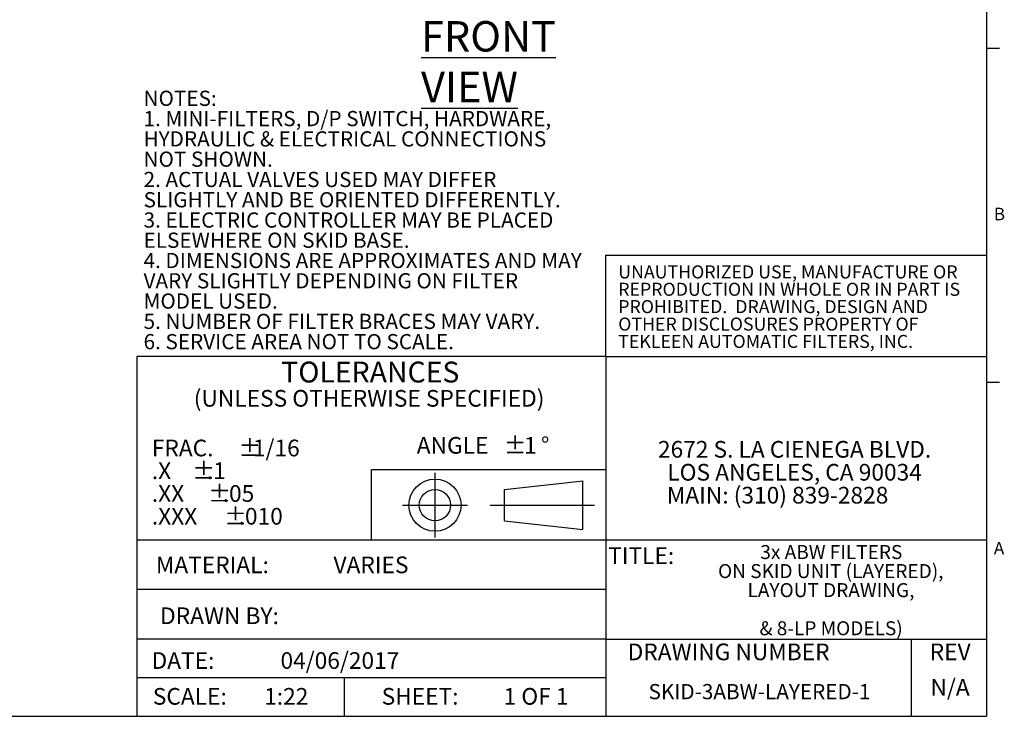
# Model space of a CAD drawing. Units: inches. Extents: x 4 to 237, y 0 to 183.
# Drawn here: x 133 to 237, y 5 to 78 of the extents above; entities that cross this region are included whole.
import ezdxf

# ---------------------------------------------------------------- set-up
doc = ezdxf.new("R2010")
doc.units = ezdxf.units.IN
doc.header["$LTSCALE"] = 22
doc.header["$MEASUREMENT"] = 0
doc.linetypes.add('CENTERX2', pattern=[0.8, 0.5, -0.1, 0.1, -0.1])
doc.linetypes.add('HIDDEN', pattern=[0.075, 0.05, -0.025])
doc.layers.add('HIDDEN', color=7, linetype='HIDDEN')
doc.layers.add('SLD-0', color=7, linetype='Continuous')
doc.styles.add('SLDTEXTSTYLE0', font='TXT', dxfattribs={"width": 0.7})
doc.styles.add('SLDTEXTSTYLE1', font='ROMANS', dxfattribs={"width": 0.97})
doc.styles.add('SLDTEXTSTYLE2', font='ROMANT', dxfattribs={"width": 0.97})

# ---------------------------------------------------------------- blocks, each defined once
blk = doc.blocks.new('SW_NOTE_0')
at = {"layer": 'SLD-0', "color": 0, "attachment_point": 1, "style": 'SLDTEXTSTYLE0'}
for s, insert, char_height in [('NOTES:', (0, 2.07), 1.604), ('1. MINI-FILTERS, D/P SWITCH, HARDWARE,', (0, -0.07), 1.6042), ('HYDRAULIC & ELECTRICAL CONNECTIONS', (0, -2.21), 1.6042), ('NOT SHOWN.', (0, -4.35), 1.604), ('2. ACTUAL VALVES USED MAY DIFFER', (0, -6.49), 1.6042), ('SLIGHTLY AND BE ORIENTED DIFFERENTLY.', (0, -8.63), 1.6042), ('3. ELECTRIC CONTROLLER MAY BE PLACED', (0, -10.77), 1.6042), ('ELSEWHERE ON SKID BASE.', (0, -12.9), 1.6042), ('4. DIMENSIONS ARE APPROXIMATES AND MAY', (0, -15.04), 1.6042), ('VARY SLIGHTLY DEPENDING ON FILTER', (0, -17.18), 1.6042), ('MODEL USED.', (0, -19.32), 1.6042), ('5. NUMBER OF FILTER BRACES MAY VARY.', (0, -21.46), 1.6042), ('6. SERVICE AREA NOT TO SCALE.', (0, -23.6), 1.6042)]:
    blk.add_mtext(s, dxfattribs=dict(at, insert=insert, char_height=char_height))
blk = doc.blocks.new('SW_NOTE_2')
at = {"layer": 'SLD-0', "color": 0, "char_height": 1.76, "attachment_point": 2, "style": 'SLDTEXTSTYLE2'}
for s, insert in [('2672 S. LA CIENEGA BLVD.', (19.44, 2.27)), ('LOS ANGELES, CA 90034', (19.44, -0.15)), ('MAIN: (310) 839-2828', (17.65, -2.57))]:
    blk.add_mtext(s, dxfattribs=dict(at, insert=insert))
blk = doc.blocks.new('SW_NOTE_3')
at = {"layer": 'SLD-0', "color": 0, "attachment_point": 2, "style": 'SLDTEXTSTYLE2'}
for s, insert, char_height in [('TOLERANCES', (10.83, 2.84), 2.2), ('(UNLESS OTHERWISE SPECIFIED)', (10.7, -0.15), 1.76)]:
    blk.add_mtext(s, dxfattribs=dict(at, insert=insert, char_height=char_height))
blk = doc.blocks.new('SW_NOTE_4')
at = {"layer": 'SLD-0', "color": 0, "char_height": 1.76, "attachment_point": 1, "style": 'SLDTEXTSTYLE1'}
for s, insert in [('FRAC.', (0, 2.27)), ('%%p', (9.14, 2.27)), ('1/16', (10.67, 2.27)), ('%%p', (4.28, -0.13)), ('.X', (0, -0.13)), ('.1', (5.8, -0.13)), ('.XX', (0, -2.53)), ('%%p', (5.95, -2.53)), ('.05', (7.48, -2.53)), ('.XXX', (0, -4.93)), ('%%p', (7.63, -4.93)), ('.010', (9.16, -4.93))]:
    blk.add_mtext(s, dxfattribs=dict(at, insert=insert))
blk = doc.blocks.new('SW_NOTE_5')
at = {"layer": 'SLD-0', "color": 0, "char_height": 1.76, "attachment_point": 2, "style": 'SLDTEXTSTYLE1'}
for s, insert in [('ANGLE', (4.04, 2.27)), ('%%p', (10.64, 2.27)), ('1', (12.25, 2.27)), ('%%d', (13.81, 2.27))]:
    blk.add_mtext(s, dxfattribs=dict(at, insert=insert))
blk = doc.blocks.new('SW_NOTE_6')
at = {"layer": 'SLD-0', "color": 0, "char_height": 1.474, "attachment_point": 2, "style": 'SLDTEXTSTYLE1'}
for s, insert in [('3x ABW FILTERS', (9.1, 1.9)), ('ON SKID UNIT (LAYERED),', (9.04, -0.11)), ('LAYOUT DRAWING,', (9.06, -2.12)), ('& 8-LP MODELS)', (9.08, -6.14))]:
    blk.add_mtext(s, dxfattribs=dict(at, insert=insert))
blk = doc.blocks.new('SW_NOTE_7')
at = {"layer": 'HIDDEN', "color": 0, "char_height": 1.375, "attachment_point": 1, "style": 'SLDTEXTSTYLE0'}
for s, insert in [('UNAUTHORIZED USE, MANUFACTURE OR', (0, 1.77)), ('REPRODUCTION IN WHOLE OR IN PART IS', (0, -0.06)), ('PROHIBITED.  DRAWING, DESIGN AND', (0, -1.89)), ('OTHER DISCLOSURES PROPERTY OF', (0, -3.73)), ('TEKLEEN AUTOMATIC FILTERS, INC.', (0, -5.56))]:
    blk.add_mtext(s, dxfattribs=dict(at, insert=insert))

msp = doc.modelspace()

# ---------------------------------------------------------------- linework, layer by layer
at = {"layer": 'SLD-0'}
for p, q in [((235.07, 180.89), (235.07, 4.67)), ((235.07, 75.15), (236.44, 75.15)), ((194.92, 42.62), (194.92, 53.31)), ((194.92, 53.31), (235.07, 53.31)), ((194.92, 42.62), (145.42, 42.62)), ((145.42, 42.62), (145.42, 23.29)), ((194.92, 42.62), (235.07, 42.62)), ((194.92, 42.62), (194.92, 22.11)), ((235.07, 42.62), (235.07, 22.11)), ((235.07, 39.91), (236.44, 39.91)), ((170.17, 23.29), (170.17, 30.69)), ((170.17, 30.69), (194.92, 30.69)), ((184.22, 28.59), (192.47, 29.52)), ((192.47, 24.36), (192.47, 29.52)), ((184.22, 25.29), (184.22, 28.59)), ((184.22, 25.29), (192.47, 24.36)), ((145.42, 23.29), (194.92, 23.29)), ((145.42, 23.29), (145.42, 4.67)), ((194.92, 23.29), (235.07, 23.29)), ((194.92, 23.29), (235.07, 23.29)), ((194.92, 23.29), (194.92, 12.82)), ((235.07, 23.29), (235.07, 12.82)), ((194.92, 18.05), (145.42, 18.05)), ((194.92, 12.82), (145.42, 12.82)), ((194.92, 12.82), (235.07, 12.82)), ((194.92, 12.82), (194.92, 4.67)), ((227.13, 12.82), (227.13, 4.67)), ((194.92, 8.74), (145.42, 8.74)), ((167.32, 4.67), (167.32, 8.74)), ((4.4, 4.67), (235.07, 4.67))]:
    msp.add_line(p, q, dxfattribs=at)
at = {"layer": 'SLD-0', "linetype": 'CENTERX2'}
for p, q in [((176.88, 30.36), (176.88, 23.52)), ((173.46, 26.94), (180.3, 26.94)), ((182.71, 26.94), (193.98, 26.94))]:
    msp.add_line(p, q, dxfattribs=at)
at = {"layer": 'SLD-0'}
for radius in [2.75, 1.65]:
    msp.add_circle((176.88, 26.94), radius, dxfattribs=at)

# ---------------------------------------------------------------- block references
at = {"layer": 'HIDDEN'}
msp.add_blockref('SW_NOTE_7', (196.22, 50.46), dxfattribs=at)
at = {"layer": 'SLD-0'}
for name, p in [('SW_NOTE_0', (146.13, 68.59)), ('SW_NOTE_3', (159.23, 39.24)), ('SW_NOTE_5', (174.7, 31.86)), ('SW_NOTE_4', (147, 31.58)), ('SW_NOTE_2', (195.39, 31.44)), ('SW_NOTE_6', (209.61, 20.83))]:
    msp.add_blockref(name, p, dxfattribs=at)

# ---------------------------------------------------------------- texts
for s, insert, char_height, attachment_point, style in [('\\LFRONT VIEW', (175.41, 78), 3.2083, 1, 'SLDTEXTSTYLE0'), ('B', (235.86, 58.31), 1.32, 1, 'SLDTEXTSTYLE1'), ('A', (235.86, 23.06), 1.32, 1, 'SLDTEXTSTYLE1'), ('TITLE:', (195.16, 22.49), 1.76, 1, 'SLDTEXTSTYLE2'), ('MATERIAL:', (153.39, 21.52), 1.76, 2, 'SLDTEXTSTYLE2'), ('VARIES', (170.13, 21.52), 1.76, 2, 'SLDTEXTSTYLE1'), ('DRAWN BY:', (154.14, 16.15), 1.76, 2, 'SLDTEXTSTYLE2'), ('04/06/2017', (166.85, 11.43), 1.76, 2, 'SLDTEXTSTYLE1'), ('DRAWING NUMBER', (207.87, 12.34), 1.76, 2, 'SLDTEXTSTYLE2'), ('REV', (231.25, 12.34), 1.76, 2, 'SLDTEXTSTYLE2'), ('DATE:', (150.29, 11.43), 1.76, 2, 'SLDTEXTSTYLE2'), ('N/A', (231.24, 8.6), 1.76, 2, 'SLDTEXTSTYLE1'), ('SCALE:', (151.01, 7.65), 1.76, 2, 'SLDTEXTSTYLE2'), ('1:22', (161.19, 7.65), 1.76, 2, 'SLDTEXTSTYLE1'), ('SHEET:', (175.31, 7.65), 1.76, 2, 'SLDTEXTSTYLE2'), ('1 OF 1', (187.55, 7.65), 1.76, 2, 'SLDTEXTSTYLE1'), ('SKID-3ABW-LAYERED-1', (211.13, 8.07), 1.6042, 2, 'SLDTEXTSTYLE1')]:
    msp.add_mtext(s, dxfattribs=dict(at, insert=insert, char_height=char_height, attachment_point=attachment_point, style=style))

doc.saveas('drawing.dxf')
